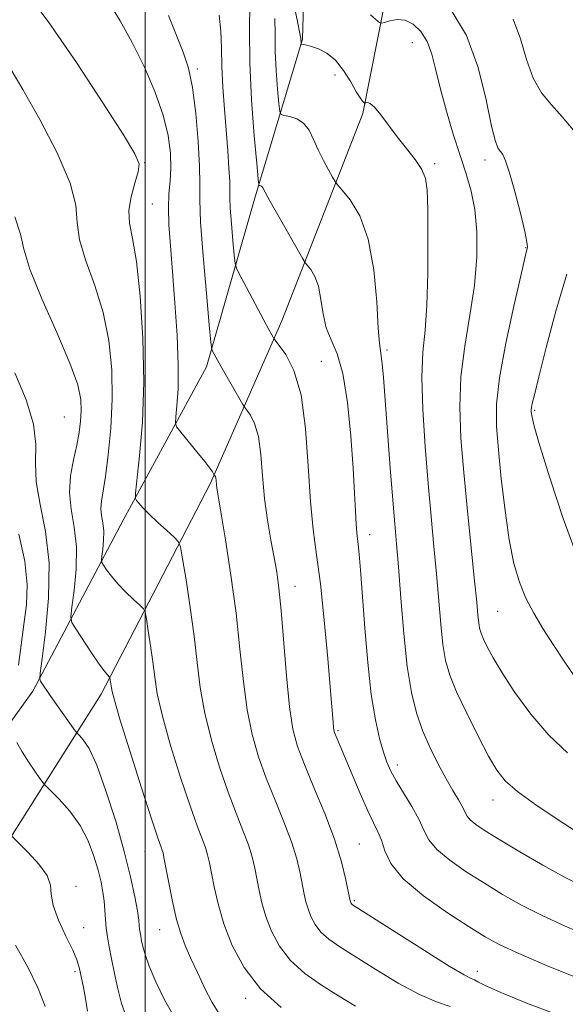
# Model space of a CAD drawing. Extents: x 2049800 to 2052700, y 347300 to 350200.
# Drawn here: x 2051478 to 2051572, y 347746 to 347916 of the extents above; entities that cross this region are included whole.
import ezdxf

# ---------------------------------------------------------------- set-up
doc = ezdxf.new("R2010")
doc.units = 0
doc.header["$MEASUREMENT"] = 0
for name, color, linetype, lineweight in [('32000', 7, 'Continuous', 0), ('DTM HARD BREAKLINE', 7, 'Continuous', 0), ('DTM SPOT ELEVATION', 2, 'Continuous', 13), ('INDEX CONTOUR', 41, 'Continuous', 13), ('INTERMEDIATE CONTOUR', 44, 'Continuous', 0)]:
    doc.layers.add(name, color=color, linetype=linetype, lineweight=lineweight)

msp = doc.modelspace()

# ---------------------------------------------------------------- linework, layer by layer
at = {"layer": '32000', "flags": 128}
msp.add_lwpolyline([(2051500, 347500), (2051500, 350000)], dxfattribs=at)
at = {"layer": 'DTM HARD BREAKLINE'}
for points in [[(2051402.056, 347672.815, 1150.772), (2051419.714, 347696.873, 1145.993), (2051444.31, 347725.142, 1139.668), (2051461.747, 347742.267, 1135.176), (2051474.383, 347771.177, 1130.935), (2051492.448, 347799.654, 1124.503), (2051511.255, 347835.938, 1118.25), (2051523.543, 347863.886, 1113.471), (2051537.449, 347899.523, 1108.26), (2051542.497, 347925.071, 1104.523), (2051541.809, 347943.076, 1101.396), (2051539.002, 347964.717, 1097.767), (2051528.255, 347996.375, 1094.496), (2051514.187, 348025.468, 1090.4), (2051497.276, 348049.388, 1085.692), (2051470.224, 348082.434, 1079.439)], [(2051452.361, 348078.845, 1081.38), (2051471.165, 348052.497, 1086.267), (2051489.306, 348028.538, 1090.939), (2051502.567, 348009.612, 1093.886), (2051512.807, 347992.445, 1095.395), (2051521.456, 347973.053, 1099.132), (2051526.931, 347953.228, 1101.576), (2051527.668, 347932.287, 1104.738), (2051527.097, 347912.326, 1107.865), (2051518.947, 347885.24, 1112.321), (2051510.587, 347855.978, 1116.417), (2051496.236, 347829.615, 1120.586), (2051480.713, 347800.186, 1126.408), (2051463.133, 347775.724, 1133.163), (2051448.921, 347753.13, 1136.398), (2051444.674, 347735.023, 1140.207), (2051424.182, 347720.497, 1144.699), (2051409.1, 347702.712, 1146.711), (2051396.642, 347684.691, 1150.485), (2051386.095, 347667.836, 1154.006)]]:
    msp.add_polyline3d(points, dxfattribs=at)
at = {"layer": 'DTM SPOT ELEVATION'}
for p in [(2051545.95, 347911.76, 1106.81), (2051509.01, 347907.23, 1115.7), (2051532.67, 347906.17, 1108.7), (2051499.94, 347891.09, 1119.9), (2051549.84, 347890.91, 1107.7), (2051558.46, 347891.54, 1104.5), (2051501.28, 347883.96, 1118.9), (2051565.441, 347876.464, 1104.08), (2051541.59, 347858.84, 1109.7), (2051530.34, 347856.89, 1113.3), (2051566.998, 347848.499, 1101.811), (2051486.1, 347847.33, 1125.1), (2051538.65, 347827.07, 1111.4), (2051525.79, 347818.21, 1115.32), (2051560.62, 347813.912, 1104.947), (2051533.18, 347793.39, 1113.8), (2051543.42, 347787.47, 1111.5), (2051559.829, 347781.425, 1108.651), (2051536.83, 347773.87, 1115.1), (2051500.02, 347772.57, 1124.8), (2051488.11, 347766.62, 1129.7), (2051535.99, 347764.11, 1115.8), (2051489.43, 347759.5, 1129.3), (2051502.52, 347759.12, 1124.8), (2051487.97, 347751.94, 1130.3), (2051557.177, 347751.979, 1115.459), (2051517.31, 347747.31, 1122.4)]:
    msp.add_point(p, dxfattribs=at)
at = {"layer": 'INDEX CONTOUR'}
for points in [[(2051536.175, 347745.965, 1120), (2051533.2921, 347747.749, 1120), (2051530.338, 347749.624, 1120), (2051527.505, 347751.633, 1120), (2051525.046, 347753.854, 1120), (2051523.154, 347756.322, 1120), (2051521.776, 347758.907, 1120), (2051520.798, 347761.434, 1120), (2051520.11, 347763.764, 1120), (2051519.618, 347765.898, 1120), (2051518.874, 347769.741, 1120), (2051518.422, 347771.65, 1120), (2051517.772, 347773.7611, 1120), (2051516.842, 347776.2319, 1120), (2051515.664, 347779.203, 1120), (2051514.297, 347782.809, 1120), (2051512.823, 347787.096, 1120), (2051511.416, 347791.761, 1120), (2051510.271, 347796.414, 1120), (2051509.513, 347800.784, 1120), (2051508.986, 347805.081, 1120), (2051508.461, 347809.6359, 1120), (2051507.7799, 347814.586, 1120), (2051507.053, 347819.298, 1120), (2051506.459, 347822.945, 1120), (2051506.093, 347824.976, 1120), (2051505.713, 347825.946, 1120), (2051504.994, 347826.686, 1120), (2051503.726, 347827.836, 1120), (2051502.172, 347829.266, 1120), (2051500.71, 347830.651, 1120), (2051499.64, 347831.7321, 1120), (2051498.949, 347832.489, 1120), (2051498.545, 347832.967, 1120), (2051498.353, 347833.334, 1120), (2051498.374, 347834.25, 1120), (2051499.081, 347840.663, 1120), (2051499.549, 347846.459, 1120), (2051499.795, 347853.403, 1120), (2051499.645, 347860.929, 1120), (2051499.174, 347868.145, 1120), (2051498.523, 347874.077, 1120), (2051497.842, 347878.064, 1120), (2051497.333, 347880.689, 1120), (2051497.211, 347882.848, 1120), (2051497.598, 347885.215, 1120), (2051498.249, 347887.587, 1120), (2051498.826, 347889.539, 1120), (2051498.975, 347890.914, 1120), (2051498.275, 347892.626, 1120), (2051496.288, 347895.854, 1120), (2051492.763, 347901.37, 1120), (2051488.208, 347908.309, 1120), (2051483.319, 347915.398, 1120), (2051478.723, 347921.553, 1120)], [(2051575.4311, 347766.513, 1110), (2051572.264, 347768.113, 1110), (2051568.433, 347770.233, 1110), (2051564.465, 347772.542, 1110), (2051560.993, 347774.621, 1110), (2051558.502, 347776.153, 1110), (2051556.8981, 347777.223, 1110), (2051555.941, 347778.011, 1110), (2051555.3909, 347778.694, 1110), (2051555.014, 347779.413, 1110), (2051554.5771, 347780.304, 1110), (2051553.89, 347781.491, 1110), (2051552.943, 347783.06, 1110), (2051551.769, 347785.086, 1110), (2051550.42, 347787.599, 1110), (2051549.028, 347790.446, 1110), (2051547.741, 347793.429, 1110), (2051546.677, 347796.469, 1110), (2051545.814, 347799.962, 1110), (2051545.101, 347804.422, 1110), (2051544.492, 347810.097, 1110), (2051543.981, 347816.167, 1110), (2051543.5691, 347821.543, 1110), (2051543.246, 347825.523, 1110), (2051542.95, 347828.947, 1110), (2051542.607, 347833.041, 1110), (2051542.17, 347838.61, 1110), (2051540.995, 347854.149, 1110), (2051540.796, 347856.513, 1110), (2051540.639, 347857.864, 1110), (2051540.481, 347858.75, 1110), (2051540.305, 347860.027, 1110), (2051540.1051, 347862.63, 1110), (2051539.839, 347867.129, 1110), (2051539.338, 347872.637, 1110), (2051538.3999, 347877.904, 1110), (2051536.931, 347881.926, 1110), (2051535.278, 347884.677, 1110), (2051533.898, 347886.376, 1110), (2051533.109, 347887.29, 1110), (2051532.684, 347887.863, 1110), (2051532.258, 347888.587, 1110), (2051531.558, 347889.832, 1110), (2051530.67, 347891.486, 1110), (2051529.772, 347893.315, 1110), (2051528.986, 347895.1, 1110), (2051528.208, 347896.676, 1110), (2051527.281, 347897.896, 1110), (2051526.117, 347898.657, 1110), (2051524.917, 347899.055, 1110), (2051523.951, 347899.233, 1110), (2051523.4111, 347899.3861, 1110), (2051523.17, 347899.9161, 1110), (2051523.021, 347901.28, 1110), (2051522.809, 347903.758, 1110), (2051522.574, 347906.937, 1110), (2051522.407, 347910.233, 1110), (2051522.362, 347913.1941, 1110), (2051522.337, 347915.902, 1110)], [(2051490.1249, 347745.15, 1130), (2051489.74, 347747.323, 1130), (2051489.396, 347749.18, 1130), (2051488.857, 347751.901, 1130), (2051488.642, 347752.882, 1130), (2051488.28, 347753.982, 1130), (2051487.564, 347755.61, 1130), (2051486.3959, 347758.01, 1130), (2051485.1189, 347760.772, 1130), (2051484.189, 347763.322, 1130), (2051483.881, 347765.253, 1130), (2051483.752, 347766.823, 1130), (2051483.183, 347768.454, 1130), (2051481.763, 347770.425, 1130), (2051479.922, 347772.439, 1130), (2051476.992, 347775.361, 1130)]]:
    msp.add_polyline3d(points, dxfattribs=at)
at = {"layer": 'INTERMEDIATE CONTOUR'}
for points in [[(2051552.487, 347745.942, 1118), (2051550.112, 347746.749, 1118), (2051547.194, 347747.981, 1118), (2051543.562, 347749.949, 1118), (2051539.68, 347752.301, 1118), (2051536.166, 347754.52, 1118), (2051533.5, 347756.22, 1118), (2051531.604, 347757.537, 1118), (2051530.257, 347758.738, 1118), (2051529.266, 347760.031, 1118), (2051528.545, 347761.385, 1118), (2051528.032, 347762.708, 1118), (2051527.666, 347763.957, 1118), (2051527.372, 347765.274, 1118), (2051526.678, 347768.839, 1118), (2051526.083, 347771.302, 1118), (2051525.169, 347774.257, 1118), (2051523.874, 347777.688, 1118), (2051522.361, 347781.406, 1118), (2051520.849, 347785.182, 1118), (2051519.523, 347788.873, 1118), (2051518.4239, 347792.692, 1118), (2051517.561, 347796.938, 1118), (2051516.91, 347801.849, 1118), (2051516.332, 347807.417, 1118), (2051515.655, 347813.575, 1118), (2051514.772, 347820.11, 1118), (2051513.832, 347826.235, 1118), (2051513.049, 347831.018, 1118), (2051512.366, 347835.101, 1118), (2051512.289, 347835.6459, 1118), (2051512.218, 347836.488, 1118), (2051512.171, 347836.833, 1118), (2051512.1, 347837.08, 1118), (2051512.019, 347837.239, 1118), (2051511.864, 347837.46, 1118), (2051511.584, 347837.924, 1118), (2051511.143, 347838.553, 1118), (2051510.282, 347839.6749, 1118), (2051508.931, 347841.356, 1118), (2051506.142, 347844.752, 1118), (2051505.441, 347845.66, 1118), (2051505.224, 347846.339, 1118), (2051505.302, 347847.373, 1118), (2051505.5, 347849.263, 1118), (2051505.679, 347852.185, 1118), (2051505.714, 347856.232, 1118), (2051505.515, 347861.36, 1118), (2051505.153, 347866.964, 1118), (2051504.739, 347872.301, 1118), (2051504.372, 347876.778, 1118), (2051504.116, 347880.401, 1118), (2051504.024, 347883.33, 1118), (2051504.12, 347885.746, 1118), (2051504.299, 347887.926, 1118), (2051504.427, 347890.17, 1118), (2051504.367, 347892.741, 1118), (2051503.977, 347895.753, 1118), (2051503.11, 347899.283, 1118), (2051501.68, 347903.334, 1118), (2051499.8399, 347907.614, 1118), (2051497.802, 347911.76, 1118), (2051495.746, 347915.478, 1118), (2051493.713, 347918.757, 1118)], [(2051576.06, 347758.131, 1112), (2051572.2481, 347759.758, 1112), (2051568.288, 347761.569, 1112), (2051564.7231, 347763.387, 1112), (2051561.49, 347765.219, 1112), (2051558.371, 347767.117, 1112), (2051555.247, 347769.1031, 1112), (2051552.392, 347771.088, 1112), (2051550.176, 347772.949, 1112), (2051548.823, 347774.626, 1112), (2051547.973, 347776.284, 1112), (2051547.118, 347778.15, 1112), (2051545.8901, 347780.357, 1112), (2051543.183, 347784.764, 1112), (2051542.262, 347786.432, 1112), (2051541.6, 347787.946, 1112), (2051541.007, 347789.695, 1112), (2051540.333, 347792.046, 1112), (2051539.611, 347795.269, 1112), (2051538.919, 347799.61, 1112), (2051538.32, 347805.112, 1112), (2051537.824, 347811.004, 1112), (2051537.127, 347820.282, 1112), (2051536.896, 347823.0291, 1112), (2051536.71, 347824.892, 1112), (2051536.405, 347827.427, 1112), (2051536.285, 347828.931, 1112), (2051536.177, 347831.125, 1112), (2051536.033, 347834.263, 1112), (2051535.793, 347838.565, 1112), (2051535.402, 347844.035, 1112), (2051534.826, 347849.807, 1112), (2051534.036, 347854.797, 1112), (2051533.042, 347858.234, 1112), (2051532.014, 347860.597, 1112), (2051531.163, 347862.673, 1112), (2051530.627, 347865.059, 1112), (2051530.2589, 347867.569, 1112), (2051529.839, 347869.827, 1112), (2051529.217, 347871.531, 1112), (2051528.516, 347872.697, 1112), (2051527.562, 347873.866, 1112), (2051527.137, 347874.54, 1112), (2051523.055, 347881.727, 1112), (2051521.545, 347884.42, 1112), (2051520.269, 347886.75, 1112), (2051520.1, 347886.99, 1112), (2051519.939, 347887.096, 1112), (2051519.773, 347887.151, 1112), (2051519.639, 347887.175, 1112), (2051519.553, 347887.325, 1112), (2051519.44, 347888.299, 1112), (2051519.204, 347890.9319, 1112), (2051518.792, 347895.731, 1112), (2051518.337, 347901.8891, 1112), (2051518.014, 347908.273, 1112), (2051517.947, 347913.908, 1112), (2051518.044, 347918.465, 1112)], [(2051574.1729, 347776.014, 1108), (2051570.86, 347778.18, 1108), (2051567.214, 347780.647, 1108), (2051564.049, 347782.941, 1108), (2051561.938, 347784.7691, 1108), (2051560.4961, 347786.581, 1108), (2051559.098, 347789.008, 1108), (2051557.293, 347792.452, 1108), (2051555.32, 347796.388, 1108), (2051553.592, 347800.057, 1108), (2051552.419, 347802.935, 1108), (2051551.702, 347805.429, 1108), (2051551.244, 347808.178, 1108), (2051550.869, 347811.675, 1108), (2051550.127, 347820.342, 1108), (2051549.688, 347825.087, 1108), (2051549.2, 347830.198, 1108), (2051548.683, 347835.904, 1108), (2051548.171, 347842.26, 1108), (2051547.777, 347848.633, 1108), (2051547.628, 347854.2139, 1108), (2051547.8, 347858.51, 1108), (2051548.15, 347862.272, 1108), (2051548.481, 347866.566, 1108), (2051548.6421, 347872.076, 1108), (2051548.662, 347877.964, 1108), (2051548.615, 347883.012, 1108), (2051548.531, 347886.336, 1108), (2051548.263, 347888.385, 1108), (2051547.616, 347889.941, 1108), (2051546.469, 347891.642, 1108), (2051544.979, 347893.543, 1108), (2051543.376, 347895.553, 1108), (2051540.54, 347899.328, 1108), (2051539.483, 347900.616, 1108), (2051538.74, 347901.254, 1108), (2051538.268, 347901.419, 1108), (2051537.996, 347901.37, 1108), (2051537.852, 347901.3269, 1108), (2051537.759, 347901.348, 1108), (2051537.6369, 347901.452, 1108), (2051537.407, 347901.69, 1108), (2051536.997, 347902.2371, 1108), (2051536.335, 347903.304, 1108), (2051535.373, 347904.988, 1108), (2051534.156, 347906.942, 1108), (2051532.754, 347908.708, 1108), (2051531.256, 347909.932, 1108), (2051529.821, 347910.67, 1108), (2051528.628, 347911.084, 1108), (2051527.809, 347911.315, 1108), (2051527.313, 347911.429, 1108), (2051526.906, 347911.501, 1108), (2051526.854, 347911.541, 1108), (2051526.839, 347911.628, 1108), (2051526.777, 347912.479, 1108), (2051526.63, 347913.338, 1108), (2051526.228, 347915.374, 1108), (2051525.491, 347918.927, 1108)], [(2051572.076, 347744.083, 1116), (2051565.804, 347746.461, 1116), (2051561.213, 347748.349, 1116), (2051558.522, 347749.549, 1116), (2051557.225, 347750.196, 1116), (2051556.638, 347750.511, 1116), (2051556.076, 347750.759, 1116), (2051554.857, 347751.389, 1116), (2051552.299, 347752.894, 1116), (2051548.063, 347755.536, 1116), (2051543.184, 347758.638, 1116), (2051535.704, 347763.44, 1116), (2051535.469, 347763.622, 1116), (2051535.368, 347763.798, 1116), (2051535.225, 347764.329, 1116), (2051534.523, 347767.746, 1116), (2051533.766, 347770.84, 1116), (2051532.575, 347774.704, 1116), (2051530.909, 347779.129, 1116), (2051529.059, 347783.607, 1116), (2051527.402, 347787.555, 1116), (2051526.223, 347790.651, 1116), (2051525.432, 347793.624, 1116), (2051524.85, 347797.462, 1116), (2051524.328, 347802.786, 1116), (2051523.418, 347814.058, 1116), (2051523.041, 347817.874, 1116), (2051522.66, 347820.649, 1116), (2051522.207, 347823.193, 1116), (2051521.645, 347826.159, 1116), (2051521.0581, 347829.576, 1116), (2051520.5601, 347833.314, 1116), (2051520.221, 347837.202, 1116), (2051519.922, 347840.892, 1116), (2051519.502, 347843.995, 1116), (2051518.858, 347846.216, 1116), (2051518.13, 347847.651, 1116), (2051517.522, 347848.49, 1116), (2051517.154, 347848.966, 1116), (2051516.83, 347849.469, 1116), (2051513.027, 347856.074, 1116), (2051511.602, 347858.647, 1116), (2051511.472, 347859.023, 1116), (2051511.3271, 347860.208, 1116), (2051511.043, 347863.218, 1116), (2051510.55, 347868.606, 1116), (2051509.992, 347875.073, 1116), (2051509.5709, 347880.856, 1116), (2051509.422, 347884.712, 1116), (2051509.422, 347887.472, 1116), (2051509.385, 347890.487, 1116), (2051509.162, 347894.715, 1116), (2051508.748, 347899.554, 1116), (2051508.177, 347904.006, 1116), (2051507.466, 347907.369, 1116), (2051506.574, 347910.096, 1116), (2051504.06, 347916.39, 1116)], [(2051574.302, 347750.836, 1114), (2051569.066, 347753.003, 1114), (2051564.312, 347755.025, 1114), (2051561.014, 347756.541, 1114), (2051558.514, 347757.8971, 1114), (2051555.748, 347759.613, 1114), (2051551.992, 347762.053, 1114), (2051547.886, 347764.953, 1114), (2051544.411, 347767.888, 1114), (2051542.292, 347770.503, 1114), (2051541.223, 347772.719, 1114), (2051540.641, 347774.522, 1114), (2051540.064, 347775.984, 1114), (2051539.318, 347777.515, 1114), (2051538.311, 347779.608, 1114), (2051537.01, 347782.555, 1114), (2051535.617, 347785.844, 1114), (2051532.574, 347793.088, 1114), (2051532.475, 347793.46, 1114), (2051532.41, 347793.949, 1114), (2051532.334, 347794.82, 1114), (2051531.895, 347800.2209, 1114), (2051531.421, 347805.797, 1114), (2051530.815, 347812.391, 1114), (2051530.157, 347818.644, 1114), (2051529.516, 347823.607, 1114), (2051528.938, 347827.964, 1114), (2051528.462, 347832.8109, 1114), (2051528.08, 347838.867, 1114), (2051527.613, 347845.364, 1114), (2051526.833, 347851.156, 1114), (2051525.616, 347855.352, 1114), (2051524.242, 347858.062, 1114), (2051523.093, 347859.648, 1114), (2051522.1689, 347860.833, 1114), (2051522.022, 347861.071, 1114), (2051521.784, 347861.489, 1114), (2051521.299, 347862.3681, 1114), (2051520.428, 347863.984, 1114), (2051516.47, 347871.449, 1114), (2051515.795, 347872.785, 1114), (2051515.502, 347873.755, 1114), (2051515.3399, 347875.19, 1114), (2051515.115, 347877.649, 1114), (2051514.86, 347880.6, 1114), (2051514.668, 347883.239, 1114), (2051514.599, 347885.008, 1114), (2051514.595, 347886.329, 1114), (2051514.565, 347887.871, 1114), (2051514.441, 347890.157, 1114), (2051514.228, 347893.131, 1114), (2051513.643, 347900.323, 1114), (2051513.366, 347904.092, 1114), (2051513.188, 347907.651, 1114), (2051513.136, 347910.822, 1114), (2051513.056, 347913.709, 1114), (2051512.752, 347916.482, 1114)], [(2051572.673, 347789.588, 1106), (2051569.426, 347792.589, 1106), (2051566.337, 347796.19, 1106), (2051563.617, 347799.943, 1106), (2051561.4249, 347803.323, 1106), (2051559.866, 347805.918, 1106), (2051558.841, 347807.7941, 1106), (2051558.196, 347809.133, 1106), (2051557.791, 347810.126, 1106), (2051557.544, 347810.986, 1106), (2051557.386, 347811.934, 1106), (2051557.245, 347813.252, 1106), (2051557.039, 347815.46, 1106), (2051556.685, 347819.141, 1106), (2051555.473, 347831.153, 1106), (2051554.833, 347837.767, 1106), (2051554.34, 347843.692, 1106), (2051554.125, 347849.067, 1106), (2051554.322, 347854.257, 1106), (2051554.986, 347859.536, 1106), (2051555.868, 347864.832, 1106), (2051556.641, 347869.981, 1106), (2051557.041, 347874.827, 1106), (2051557.055, 347879.224, 1106), (2051556.73, 347883.032, 1106), (2051556.113, 347886.214, 1106), (2051555.253, 347889.143, 1106), (2051554.1969, 347892.296, 1106), (2051553.009, 347895.997, 1106), (2051551.8251, 347899.963, 1106), (2051550.795, 347903.757, 1106), (2051550.011, 347907.024, 1106), (2051549.321, 347909.734, 1106), (2051548.514, 347911.938, 1106), (2051547.434, 347913.67, 1106), (2051546.138, 347914.9, 1106), (2051544.736, 347915.5821, 1106), (2051543.347, 347915.719, 1106), (2051542.119, 347915.5151, 1106), (2051541.206, 347915.224, 1106), (2051540.683, 347915.073, 1106), (2051540.308, 347915.187, 1106), (2051539.761, 347915.663, 1106), (2051538.8, 347916.548, 1106)], [(2051573.935, 347802.643, 1104), (2051572.055, 347805.357, 1104), (2051570.175, 347808.206, 1104), (2051568.424, 347810.934, 1104), (2051566.856, 347813.565, 1104), (2051565.503, 347816.185, 1104), (2051564.382, 347818.933, 1104), (2051563.449, 347822.139, 1104), (2051562.64, 347826.183, 1104), (2051561.91, 347831.244, 1104), (2051561.274, 347836.691, 1104), (2051560.767, 347841.692, 1104), (2051560.443, 347845.728, 1104), (2051560.452, 347849.518, 1104), (2051560.969, 347854.093, 1104), (2051562.067, 347860.069, 1104), (2051563.421, 347866.395, 1104), (2051564.607, 347871.604, 1104), (2051565.607, 347875.896, 1104), (2051565.714, 347876.29, 1104), (2051565.766, 347876.595, 1104), (2051565.676, 347877.4, 1104), (2051565.298, 347879.239, 1104), (2051564.549, 347882.391, 1104), (2051563.604, 347886.104, 1104), (2051562.698, 347889.371, 1104), (2051562.013, 347891.4299, 1104), (2051561.515, 347892.496, 1104), (2051560.726, 347893.547, 1104), (2051560.255, 347894.746, 1104), (2051559.613, 347897.379, 1104), (2051558.691, 347901.886, 1104), (2051557.317, 347907.452, 1104), (2051555.3, 347912.9479, 1104), (2051552.59, 347917.45, 1104)], [(2051573.628, 347896.748, 1102), (2051571.738, 347899, 1102), (2051569.883, 347901.018, 1102), (2051568.185, 347903.091, 1102), (2051566.755, 347905.621, 1102), (2051565.631, 347908.853, 1102), (2051564.59, 347912.4151, 1102), (2051563.335, 347915.778, 1102)], [(2051523.406, 347745.729, 1122), (2051519.834, 347748.97, 1122), (2051517.042, 347752.614, 1122), (2051515.0079, 347756.429, 1122), (2051513.564, 347760.159, 1122), (2051512.5531, 347763.57, 1122), (2051511.865, 347766.521, 1122), (2051511.069, 347770.643, 1122), (2051510.761, 347771.999, 1122), (2051510.376, 347773.265, 1122), (2051509.811, 347774.776, 1122), (2051508.967, 347777, 1122), (2051507.744, 347780.435, 1122), (2051506.1229, 347785.3179, 1122), (2051504.408, 347790.83, 1122), (2051502.982, 347795.89, 1122), (2051502.12, 347799.7, 1122), (2051501.664, 347802.598, 1122), (2051501.349, 347805.202, 1122), (2051500.97, 347807.954, 1122), (2051500.566, 347810.573, 1122), (2051500.2361, 347812.6, 1122), (2051500.0219, 347813.739, 1122), (2051499.734, 347814.348, 1122), (2051499.1251, 347814.948, 1122), (2051498.038, 347815.941, 1122), (2051496.6729, 347817.24, 1122), (2051495.319, 347818.641, 1122), (2051494.216, 347819.952, 1122), (2051493.402, 347821.058, 1122), (2051492.866, 347821.856, 1122), (2051492.589, 347822.321, 1122), (2051492.519, 347822.72, 1122), (2051492.594, 347823.395, 1122), (2051492.749, 347824.584, 1122), (2051492.888, 347826.111, 1122), (2051492.9091, 347827.695, 1122), (2051492.755, 347829.1141, 1122), (2051492.536, 347830.384, 1122), (2051492.409, 347831.583, 1122), (2051492.4941, 347832.846, 1122), (2051493.188, 347837.108, 1122), (2051493.674, 347840.825, 1122), (2051494.108, 347845.404, 1122), (2051494.353, 347850.413, 1122), (2051494.281, 347855.481, 1122), (2051493.796, 347860.477, 1122), (2051492.812, 347865.336, 1122), (2051491.344, 347869.965, 1122), (2051489.804, 347874.1871, 1122), (2051488.71, 347877.799, 1122), (2051488.348, 347880.771, 1122), (2051488.104, 347883.76, 1122), (2051487.137, 347887.593, 1122), (2051484.883, 347892.773, 1122), (2051481.888, 347898.501, 1122), (2051478.976, 347903.655, 1122), (2051476.786, 347907.3769, 1122)], [(2051512.749, 347744.685, 1124), (2051511.546, 347746.596, 1124), (2051510.281, 347749.05, 1124), (2051509.001, 347751.762, 1124), (2051507.845, 347754.313, 1124), (2051506.913, 347756.434, 1124), (2051506.145, 347758.46, 1124), (2051505.441, 347760.876, 1124), (2051504.733, 347763.967, 1124), (2051504.079, 347767.219, 1124), (2051503.265, 347771.545, 1124), (2051503.1, 347772.348, 1124), (2051502.979, 347772.769, 1124), (2051502.779, 347773.321, 1124), (2051502.269, 347774.797, 1124), (2051501.191, 347778.062, 1124), (2051499.423, 347783.54, 1124), (2051497.4, 347789.898, 1124), (2051495.692, 347795.366, 1124), (2051494.726, 347798.617, 1124), (2051494.342, 347800.115, 1124), (2051494.2369, 347800.769, 1124), (2051493.97, 347802.485, 1124), (2051493.912, 347802.607, 1124), (2051493.539, 347802.977, 1124), (2051493.034, 347803.589, 1124), (2051492.139, 347804.823, 1124), (2051490.801, 347806.79, 1124), (2051488.1, 347810.882, 1124), (2051487.431, 347812.004, 1124), (2051487.261, 347812.967, 1124), (2051487.444, 347814.597, 1124), (2051487.817, 347817.469, 1124), (2051488.1519, 347821.156, 1124), (2051488.2029, 347824.979, 1124), (2051487.83, 347828.404, 1124), (2051487.303, 347831.473, 1124), (2051486.997, 347834.368, 1124), (2051487.179, 347837.223, 1124), (2051487.691, 347839.966, 1124), (2051488.264, 347842.471, 1124), (2051488.684, 347844.657, 1124), (2051488.929, 347846.601, 1124), (2051489.029, 347848.424, 1124), (2051488.952, 347850.329, 1124), (2051488.422, 347852.847, 1124), (2051487.101, 347856.594, 1124), (2051484.845, 347861.867, 1124), (2051482.276, 347867.685, 1124), (2051480.208, 347872.75, 1124), (2051479.178, 347876.184, 1124), (2051478.6, 347878.791, 1124), (2051477.613, 347881.793, 1124)], [(2051574.306, 347823.357, 1102), (2051571.9189, 347829.879, 1102), (2051569.669, 347836.725, 1102), (2051567.925, 347842.3921, 1102), (2051566.9449, 347845.771, 1102), (2051566.552, 347847.325, 1102), (2051566.46, 347847.911, 1102), (2051566.432, 347848.2601, 1102), (2051566.433, 347848.587, 1102), (2051566.477, 347848.982, 1102), (2051566.606, 347849.6361, 1102), (2051566.962, 347851.152, 1102), (2051567.713, 347854.233, 1102), (2051568.973, 347859.289, 1102), (2051570.632, 347865.546, 1102), (2051572.528, 347871.9331, 1102)], [(2051505.164, 347743.876, 1126), (2051503.376, 347747.058, 1126), (2051501.874, 347750.179, 1126), (2051500.743, 347752.871, 1126), (2051500.027, 347754.863, 1126), (2051499.629, 347756.2559, 1126), (2051499.412, 347757.25, 1126), (2051499.262, 347758.02, 1126), (2051499.151, 347758.657, 1126), (2051499.076, 347759.233, 1126), (2051499.019, 347759.855, 1126), (2051498.914, 347760.795, 1126), (2051498.683, 347762.36, 1126), (2051498.246, 347764.813, 1126), (2051497.523, 347768.217, 1126), (2051496.434, 347772.591, 1126), (2051494.955, 347777.793, 1126), (2051493.288, 347783.054, 1126), (2051491.69, 347787.449, 1126), (2051490.377, 347790.286, 1126), (2051489.393, 347791.821, 1126), (2051488.736, 347792.545, 1126), (2051488.358, 347792.927, 1126), (2051488.014, 347793.356, 1126), (2051483.825, 347799.26, 1126), (2051482.038, 347801.886, 1126), (2051481.889, 347802.272, 1126), (2051481.955, 347803.287, 1126), (2051482.293, 347805.799, 1126), (2051482.885, 347810.354, 1126), (2051483.416, 347816.2001, 1126), (2051483.498, 347822.263, 1126), (2051482.895, 347827.658, 1126), (2051481.986, 347832.266, 1126), (2051481.302, 347836.158, 1126), (2051481.184, 347839.4741, 1126), (2051481.2239, 347842.635, 1126), (2051480.822, 347846.127, 1126), (2051479.544, 347850.297, 1126), (2051477.615, 347854.919, 1126)], [(2051478.23, 347804.671, 1128), (2051479.181, 347811.632, 1128), (2051479.594, 347815.023, 1128), (2051479.734, 347818.548, 1128), (2051479.3499, 347822.553, 1128), (2051478.307, 347827.186, 1128)], [(2051496.68, 347744.371, 1128), (2051495.9769, 347746.4581, 1128), (2051495.339, 347748.953, 1128), (2051494.745, 347751.632, 1128), (2051494.233, 347754.1331, 1128), (2051493.831, 347756.186, 1128), (2051493.536, 347757.887, 1128), (2051493.335, 347759.42, 1128), (2051493.2089, 347760.942, 1128), (2051493.1099, 347762.478, 1128), (2051492.982, 347764.024, 1128), (2051492.771, 347765.6, 1128), (2051492.435, 347767.33, 1128), (2051491.934, 347769.363, 1128), (2051491.221, 347771.787, 1128), (2051490.215, 347774.439, 1128), (2051488.831, 347777.093, 1128), (2051487.064, 347779.534, 1128), (2051485.242, 347781.577, 1128), (2051482.942, 347783.874, 1128), (2051482.464, 347784.417, 1128), (2051481.9359, 347785.14, 1128), (2051481.056, 347786.388, 1128), (2051479.951, 347788.015, 1128), (2051478.857, 347789.755, 1128), (2051477.969, 347791.3679, 1128)], [(2051482.8139, 347745.951, 1132), (2051481.643, 347749.006, 1132), (2051479.875, 347752.671, 1132), (2051477.7571, 347756.456, 1132)]]:
    msp.add_polyline3d(points, dxfattribs=at)

doc.saveas('drawing.dxf')
